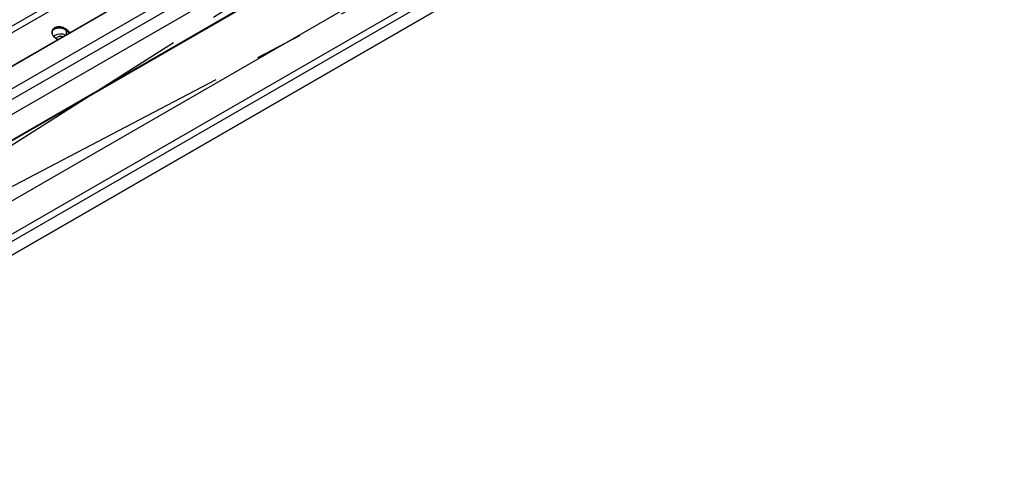
# Model space of a CAD drawing. Units: inches. Extents: x 0.3 to 33.8, y -2.1 to 21.7.
# Drawn here: x 30.2 to 32.3, y 17.4 to 18.4 of the extents above; entities that cross this region are included whole.
import ezdxf

# ---------------------------------------------------------------- set-up
doc = ezdxf.new("R2010")
doc.units = ezdxf.units.IN
doc.header["$MEASUREMENT"] = 0
doc.linetypes.add('CENTERX2', pattern=[0.8, 0.5, -0.1, 0.1, -0.1])

msp = doc.modelspace()

# ---------------------------------------------------------------- linework, layer by layer
at = {"color": 7, "linetype": 'Continuous', "lineweight": 25}
for p, q in [((26.9657, 16.4307), (32.2334, 19.4717)), ((32.2324, 19.4716), (26.969, 16.4331)), ((32.2857, 19.4542), (26.9797, 16.3911)), ((32.2996, 19.4076), (26.9871, 16.3408)), ((32.2772, 19.3405), (26.9815, 16.2834)), ((26.9815, 16.2833), (32.277, 19.3403)), ((27.0046, 16.2966), (32.2491, 19.3241)), ((32.2495, 19.3227), (27.005, 16.2951)), ((26.9561, 16.14), (32.2006, 19.1676)), ((32.1908, 19.0753), (26.9463, 16.0478)), ((26.9291, 16.0092), (32.1736, 19.0368)), ((32.1737, 19.0368), (26.9292, 16.0093)), ((30.3773, 18.4711), (28.6048, 17.4479)), ((30.3351, 18.4612), (28.6602, 17.4943)), ((30.2921, 18.3515), (30.2862, 18.357)), ((30.311, 18.3624), (30.311, 18.3708)), ((30.311, 18.3708), (30.3166, 18.3656))]:
    msp.add_line(p, q, dxfattribs=at)
at = {"color": 7, "linetype": 'Continuous'}
for p, q in [((31.8892, 19.2024), (26.6447, 16.1748)), ((32.1367, 19.0595), (26.8922, 16.032))]:
    msp.add_line(p, q, dxfattribs=at)
at = {"color": 7, "linetype": 'CENTERX2'}
for p, q in [((31.8892, 19.2024), (26.8922, 16.032)), ((26.6447, 16.1748), (32.1367, 19.0595))]:
    msp.add_line(p, q, dxfattribs=at)
at = {"color": 7, "linetype": 'Continuous', "lineweight": 25, "flags": 128}
for points in [[(30.2863, 18.3608), (30.2841, 18.3592), (30.284, 18.3592)], [(30.3033, 18.358), (30.302, 18.3584), (30.2986, 18.3587), (30.2952, 18.3584), (30.2924, 18.3572), (30.2904, 18.3556), (30.2898, 18.3536)]]:
    msp.add_lwpolyline(points, dxfattribs=at)
at = {"color": 7, "linetype": 'Continuous', "lineweight": 25}
for centre, radius, start, end in [((30.314, 18.3697), 0.00318, 120.8829, 159.6362), ((29.9495, 17.9714), 0.5409, 46.9743, 47.8644), ((30.2859, 18.3564), 0.000652, 66.7558, 132.3949), ((29.9224, 17.9556), 0.5411, 46.9745, 47.8641), ((30.2987, 18.3365), 0.0272, 66.592, 117.175)]:
    msp.add_arc(centre, radius, start, end, dxfattribs=at)
for points, knots in [([(30.3123, 18.3724), (30.3104, 18.3739), (30.3066, 18.3768), (30.3003, 18.3786), (30.2953, 18.3789), (30.2917, 18.3787), (30.2883, 18.3779), (30.2853, 18.3765), (30.2829, 18.3748), (30.2811, 18.3726), (30.2801, 18.3701), (30.2797, 18.3666), (30.2809, 18.3619), (30.2839, 18.3586), (30.2855, 18.3569)], [0, 0, 0, 0, 0.124942, 0.249755, 0.312358, 0.375147, 0.437604, 0.500364, 0.562978, 0.6255, 0.688264, 0.750636, 0.875241, 1, 1, 1, 1]), ([(30.2811, 18.3666), (30.2812, 18.3674), (30.2813, 18.369), (30.2823, 18.3712), (30.2839, 18.3733), (30.2855, 18.3743), (30.2863, 18.3748)], [0, 0, 0, 0, 0.244951, 0.494685, 0.748241, 1, 1, 1, 1]), ([(30.2863, 18.3748), (30.2871, 18.3752), (30.2889, 18.3761), (30.292, 18.3768), (30.2953, 18.377), (30.2999, 18.3766), (30.3057, 18.3749), (30.3092, 18.3722), (30.311, 18.3708)], [0, 0, 0, 0, 0.1243472, 0.2495929, 0.3731066, 0.4998722, 0.7495489, 1, 1, 1, 1]), ([(30.2858, 18.3571), (30.2846, 18.3585), (30.282, 18.3614), (30.2809, 18.3649), (30.2811, 18.3665), (30.2811, 18.3666)], [0, 0, 0, 0, 0.465528, 0.988285, 1, 1, 1, 1])]:
    msp.add_open_spline(points, degree=3, knots=knots, dxfattribs=at)

doc.saveas('drawing.dxf')
